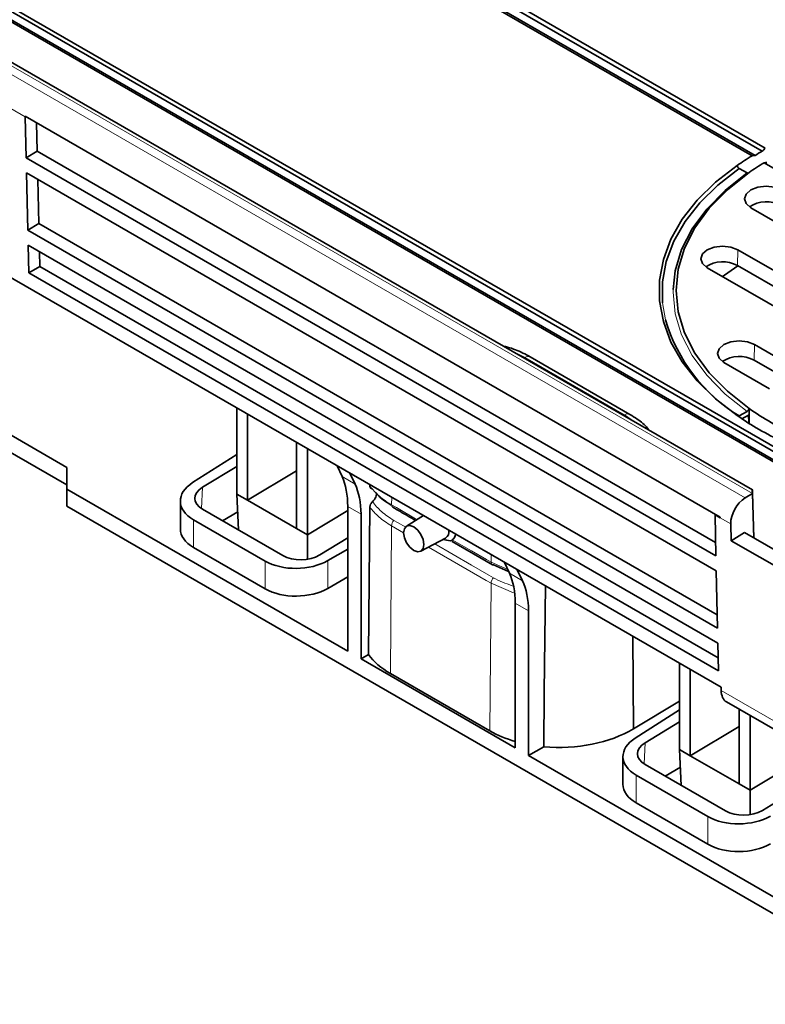
# Model space of a CAD drawing. Units: millimetres. Extents: x 30 to 1674, y 10 to 1178.
# Drawn here: x 1563 to 1592, y 935 to 973 of the extents above; entities that cross this region are included whole.
import ezdxf

# ---------------------------------------------------------------- set-up
doc = ezdxf.new("R2010")
doc.units = ezdxf.units.MM
doc.header["$LTSCALE"] = 2
doc.layers.get('0').update_dxf_attribs({"color": 1})
doc.layers.add('320561', color=7, linetype='Continuous')

# ---------------------------------------------------------------- blocks, each defined once
blk = doc.blocks.new('1048648-M_001_ISO_view')
at = {"linetype": 'Continuous', "lineweight": 18}
for p, q in [((136.217, -63.31), (-145.268, 99.188)), ((-144.843, 99.278), (136.497, -63.136)), ((108.62, -48.684), (108.074, -48.369)), ((135.945, -53.795), (135.927, -54.393)), ((133.053, -55.826), (133.165, -56.479)), ((127.782, -57.918), (127.322, -57.696)), ((136.582, -57.428), (136.564, -58.026)), ((131.6, -60.123), (127.782, -57.918)), ((131.985, -60.388), (131.6, -60.123)), ((120.767, -62.49), (121.264, -62.777)), ((115.415, -62.9), (115.378, -63.716)), ((122.669, -63.573), (122.671, -63.283)), ((121.495, -63.927), (120.986, -63.633)), ((115.071, -64.143), (115.071, -65.206)), ((135.671, -64.3), (135.264, -64.066)), ((122.62, -70.041), (122.663, -64.376)), ((123.127, -64.644), (122.663, -64.376)), ((120.221, -65.713), (120.221, -66.776)), ((126.487, -65.777), (126.489, -65.487)), ((117.821, -66.794), (117.821, -65.731)), ((126.487, -65.777), (127.12, -66.049)), ((127.188, -66.197), (127.685, -66.484)), ((126.438, -72.245), (126.481, -66.58)), ((127.337, -66.948), (126.481, -66.58)), ((127.916, -67.634), (127.406, -67.34)), ((140.028, -73.423), (135.3, -70.694)), ((132.386, -72.697), (132.349, -73.512)), ((132.042, -73.94), (132.042, -75.003)), ((134.792, -76.591), (134.792, -75.527))]:
    blk.add_line(p, q, dxfattribs=at)
at = {"linetype": 'Continuous', "lineweight": 35}
for p, q in [((136.498, -62.993), (-144.431, 99.184)), ((-125.695, 89.904), (148.37, -68.311)), ((-125.58, 89.915), (148.535, -68.328)), ((-125.303, 90.075), (148.812, -68.168)), ((-125.186, 90.197), (148.879, -68.017)), ((135.298, -70.572), (-138.433, 87.449)), ((136.877, -50.011), (93.266, -24.835)), ((136.994, -49.89), (93.357, -24.699)), ((136.485, -50.183), (92.848, -24.993)), ((136.6, -50.171), (92.989, -24.995)), ((135.264, -64.05), (108.62, -48.669)), ((108.656, -50.263), (108.62, -48.684)), ((109.059, -48.922), (109.084, -50.007)), ((109.084, -50.007), (108.656, -50.263)), ((135.09, -65.02), (109.084, -50.007)), ((108.656, -50.263), (135.102, -65.529)), ((154.438, -60.548), (136.946, -50.45)), ((108.67, -50.843), (135.115, -66.11)), ((108.72, -53.035), (108.67, -50.843)), ((136.294, -50.844), (135.991, -50.669)), ((109.109, -51.097), (109.148, -52.779)), ((136.438, -52.177), (142.811, -55.856)), ((109.148, -52.779), (108.72, -53.035)), ((135.154, -67.792), (109.148, -52.779)), ((108.72, -53.035), (135.166, -68.302)), ((108.733, -53.615), (135.179, -68.882)), ((108.758, -54.679), (108.733, -53.615)), ((109.173, -53.869), (109.186, -54.432)), ((141.163, -56.807), (135.945, -53.795)), ((109.186, -54.432), (108.758, -54.679)), ((108.758, -54.679), (135.204, -69.946)), ((135.192, -69.445), (109.186, -54.432)), ((134.764, -54.476), (139.982, -57.489)), ((135.927, -54.393), (141.145, -57.405)), ((138.335, -58.44), (136.582, -57.428)), ((131.8, -60.103), (127.981, -57.899)), ((135.401, -58.11), (137.154, -59.122)), ((136.564, -58.026), (138.317, -59.038)), ((110.217, -62.136), (104.517, -58.846)), ((104.517, -59.52), (110.217, -62.81)), ((116.736, -59.857), (116.736, -63.161)), ((135.991, -60.165), (136.294, -59.99)), ((117.146, -60.094), (117.146, -63.397)), ((136.096, -60.272), (136.346, -60.128)), ((136.346, -60.128), (136.358, -60.404)), ((119.027, -61.18), (119.027, -64.483)), ((119.437, -61.416), (119.437, -64.72)), ((115.04, -62.722), (116.736, -61.637)), ((110.217, -62.974), (110.217, -62.136)), ((115.415, -62.9), (116.736, -62.099)), ((119.027, -62.274), (117.146, -63.397)), ((120.767, -62.49), (120.576, -62.074)), ((121.064, -62.355), (121.264, -62.777)), ((110.217, -63.627), (110.217, -62.974)), ((110.217, -62.974), (120.986, -69.19)), ((121.839, -62.803), (121.838, -62.854)), ((114.568, -63.43), (114.568, -64.493)), ((116.736, -63.161), (117.146, -63.397)), ((116.736, -63.161), (116.798, -64.536)), ((119.027, -64.483), (117.146, -63.397)), ((136.497, -63.14), (136.217, -63.31)), ((136.497, -63.136), (136.497, -63.14)), ((136.497, -63.14), (136.549, -64.84)), ((136.557, -64.845), (136.504, -63.124)), ((110.217, -63.627), (141.28, -81.559)), ((118.497, -65.517), (115.414, -63.737)), ((119.437, -64.72), (120.986, -63.795)), ((120.986, -69.19), (120.986, -63.633)), ((121.832, -63.657), (121.785, -69.317)), ((122.709, -63.665), (122.715, -63.668)), ((117.821, -65.731), (115.071, -64.143)), ((116.181, -64.18), (116.767, -63.841)), ((121.495, -63.927), (121.495, -69.484)), ((123.887, -63.985), (123.235, -64.396)), ((135.079, -63.943), (135.066, -63.952)), ((135.066, -63.952), (135.102, -65.529)), ((135.066, -63.952), (135.264, -64.066)), ((135.264, -64.066), (135.264, -64.066)), ((119.027, -64.483), (119.437, -64.72)), ((135.671, -64.3), (135.691, -64.948)), ((119.437, -64.72), (119.438, -65.66)), ((120.986, -64.841), (119.911, -65.495)), ((123.787, -65.352), (124.736, -64.852)), ((135.691, -64.948), (136.2, -64.639)), ((135.691, -64.948), (139.889, -67.372)), ((136.2, -64.639), (143.481, -68.842)), ((115.071, -65.206), (117.821, -66.794)), ((120.986, -65.272), (120.221, -65.713)), ((124.988, -64.981), (126.53, -65.868)), ((127.188, -66.197), (126.997, -65.78)), ((127.484, -66.062), (127.685, -66.484)), ((120.221, -66.776), (120.986, -66.335)), ((135.115, -66.11), (135.166, -68.302)), ((127.406, -72.897), (127.406, -67.34)), ((127.916, -67.634), (127.916, -73.191)), ((131.911, -68.617), (131.938, -72.162)), ((131.911, -68.617), (131.938, -72.162)), ((135.179, -68.882), (135.204, -69.946)), ((121.785, -69.317), (121.495, -69.484)), ((121.495, -69.484), (127.406, -72.897)), ((133.707, -69.654), (133.707, -72.957)), ((122.62, -70.041), (126.438, -72.245)), ((134.117, -69.891), (134.117, -73.194)), ((135.298, -70.572), (135.3, -70.694)), ((131.938, -72.162), (133.707, -71.105)), ((135.505, -71.13), (140.235, -73.86)), ((133.707, -71.434), (132.011, -72.519)), ((135.998, -71.414), (135.998, -74.28)), ((136.408, -71.651), (136.408, -74.517)), ((133.707, -71.895), (132.386, -72.697)), ((134.117, -73.194), (135.998, -72.071)), ((131.938, -72.162), (131.938, -72.162)), ((128.502, -72.852), (127.916, -73.191)), ((127.916, -73.191), (144.442, -82.731)), ((131.538, -73.227), (131.538, -74.29)), ((134.117, -73.194), (133.707, -72.957)), ((133.707, -72.957), (133.769, -74.333)), ((134.117, -73.194), (135.998, -74.28)), ((138.848, -73.059), (136.408, -74.517)), ((132.385, -73.534), (135.468, -75.314)), ((133.738, -73.638), (133.151, -73.977)), ((136.881, -75.292), (139.65, -73.608)), ((132.042, -73.94), (134.792, -75.527)), ((136.408, -74.517), (135.998, -74.28)), ((136.408, -74.517), (136.408, -75.457)), ((134.792, -76.591), (132.042, -75.003))]:
    blk.add_line(p, q, dxfattribs=at)
at = {"linetype": 'Continuous', "lineweight": 35, "flags": 128}
for points in [[(135.91, -50.559), (135.085, -51.201), (134.384, -51.889), (133.812, -52.617), (133.378, -53.376), (133.086, -54.158), (132.939, -54.952), (132.939, -55.751), (133.086, -56.546), (133.378, -57.327), (133.812, -58.086), (134.384, -58.814), (135.085, -59.503), (135.91, -60.145)], [(135.991, -50.669), (135.176, -51.305), (134.481, -51.988), (133.916, -52.709), (133.486, -53.461), (133.197, -54.234), (133.052, -55.021), (133.052, -55.813), (133.053, -55.826)], [(133.461, -55.315), (133.542, -54.593), (133.786, -53.78), (134.19, -52.989), (134.748, -52.229), (135.452, -51.511), (136.294, -50.844)], [(136.373, -50.826), (135.541, -51.486), (134.845, -52.197), (134.294, -52.949), (133.895, -53.732), (133.654, -54.537), (133.573, -55.352), (133.654, -56.167), (133.895, -56.971), (134.294, -57.755), (134.845, -58.507), (135.541, -59.217), (136.373, -59.877)], [(137.618, -51.495), (137.347, -51.391), (137.028, -51.354), (136.708, -51.391), (136.438, -51.495), (136.257, -51.651), (136.193, -51.836), (136.257, -52.02), (136.438, -52.177)], [(135.945, -53.795), (135.674, -53.69), (135.354, -53.653), (135.035, -53.69), (134.764, -53.795), (134.583, -53.951), (134.519, -54.135), (134.583, -54.32), (134.764, -54.476)], [(135.357, -54.818), (135.426, -54.766), (135.943, -54.402)], [(136.582, -57.428), (136.311, -57.323), (135.991, -57.287), (135.672, -57.323), (135.401, -57.428), (135.22, -57.584), (135.156, -57.769), (135.22, -57.953), (135.401, -58.11)], [(136.373, -59.877), (136.373, -59.945), (136.372, -60.482)], [(123.127, -64.645), (123.157, -64.49), (123.241, -64.392), (123.368, -64.368), (123.517, -64.42), (123.667, -64.54), (123.794, -64.711), (123.878, -64.906), (123.908, -65.096), (123.878, -65.251), (123.794, -65.349), (123.667, -65.373), (123.517, -65.321), (123.368, -65.201), (123.241, -65.03), (123.157, -64.835), (123.127, -64.645)], [(127.155, -66.126), (126.58, -65.878), (126.58, -65.878), (126.58, -65.878)], [(128.561, -66.683), (128.522, -70.74), (128.502, -72.852)]]:
    blk.add_lwpolyline(points, dxfattribs=at)
at = {"linetype": 'Continuous', "lineweight": 18, "flags": 128}
for points in [[(136.294, -59.99), (135.452, -59.323), (134.748, -58.605), (134.19, -57.846), (133.786, -57.054), (133.542, -56.241), (133.46, -55.417), (133.461, -55.315)], [(122.669, -63.573), (122.853, -63.679), (123.588, -64.104), (123.646, -64.137)], [(122.758, -64.168), (122.758, -64.168), (122.899, -64.25), (123.21, -64.429)], [(124.995, -64.916), (125.73, -65.34), (126.303, -65.671), (126.487, -65.777)], [(126.481, -66.58), (126.297, -66.474), (125.562, -66.049), (124.084, -65.196)], [(124.321, -65.071), (125.727, -65.883), (126.392, -66.266), (126.576, -66.372), (126.576, -66.372), (126.576, -66.372)]]:
    blk.add_lwpolyline(points, dxfattribs=at)
at = {"linetype": 'Continuous', "lineweight": 35}
for centre, radius, start, end in [((142.301, -59.728), 11.177, 121.3575, 124.878), ((142.877, -60.725), 12.28, 119.2512, 120.7434), ((142.454, -59.463), 10.563, 121.4285, 125.148), ((137.032, -53.135), 1.187, 61.3698, 123.1733), ((135.358, -55.434), 1.187, 61.3698, 123.1733), ((139.424, -54.607), 6.532, 196.6508, 238.3032), ((135.995, -59.068), 1.187, 61.3698, 123.1733), ((143.044, -50.324), 11.652, 235.0738, 244.9316), ((142.89, -50.056), 12.268, 235.3217, 244.6836), ((124.559, -64.598), 0.31, 304.8521, 8.926), ((126.566, -65.803), 0.0771, 241.1697, 280.4302)]:
    blk.add_arc(centre, radius, start, end, dxfattribs=at)
at = {"linetype": 'Continuous', "lineweight": 18}
for centre, radius, start, end in [((127.898, -58.078), 0.198, 65.1082, 126.2022), ((131.717, -60.282), 0.198, 65.1413, 126.1992), ((122.768, -63.585), 0.1, 173.3304, 233.4245), ((122.976, -64.393), 0.314, 134.1138, 176.767), ((126.586, -65.789), 0.0994, 173.2046, 234.7823), ((126.794, -66.598), 0.314, 134.1134, 176.766)]:
    blk.add_arc(centre, radius, start, end, dxfattribs=at)
at = {"linetype": 'Continuous', "lineweight": 35}
for centre, major_axis, ratio, start_param, end_param in [((109.191, -48.344), (0.405, 0.69), 0.582263, 2.362411, 2.386846), ((145.847, -55.483), (12.976, -3.477), 0.317768, 2.445289, 2.457895), ((146.047, -55.368), (12.032, 6.947), 0.71737, 1.946692, 1.959298), ((146.042, -55.464), (12.334, -3.305), 0.317768, 2.467768, 2.481037), ((118.232, -65.309), (1.923, 3.508), 0.562074, 5.485284, 5.886709), ((116.288, -63.404), (1.72, 0.04), 0.592198, 2.368583, 3.913199), ((116.123, -63.308), (1.001, 0.024), 0.591376, 2.341732, 3.911843), ((118.593, -65.517), (2.08, 3.417), 0.592292, 5.5115, 5.912925), ((136.507, -63.46), (-0.009, 0.467), 0.011602, 5.5169, 7.087696), ((136.236, -63.957), (0.395, 0.696), 0.582762, 0.80737, 2.378166), ((135.824, -63.719), (0.395, 0.696), 0.572454, 2.353458, 2.377893), ((116.288, -64.467), (1.72, 0.04), 0.592198, 3.127801, 3.913199), ((124.581, -64.251), (-0.387, 0.682), 0.582397, 3.211559, 3.721153), ((119.038, -64.992), (1.72, 0.04), 0.592198, 3.913199, 5.457816), ((119.204, -65.087), (1, 0.024), 0.592999, 3.913131, 5.483242), ((124.652, -69.015), (1.923, 3.508), 0.562074, 5.485284, 5.886709), ((119.038, -66.055), (1.72, 0.04), 0.592198, 3.913199, 5.457816), ((125.013, -69.224), (2.08, 3.417), 0.592292, 5.5115, 5.912925), ((125.369, -68.371), (3.888, 0.091), 0.592198, 3.525609, 3.913199), ((136.001, -70.261), (0.493, 0.87), 0.572321, 2.378005, 3.137305), ((129.188, -70.575), (3.888, 0.091), 0.592198, 3.913199, 4.2227), ((129.188, -70.575), (3.888, 0.091), 0.592198, 4.521252, 5.484224), ((133.258, -73.201), (1.72, 0.04), 0.592198, 2.368583, 3.913199), ((133.094, -73.105), (1.001, 0.024), 0.591376, 2.341732, 3.911843), ((133.258, -74.264), (1.72, 0.04), 0.592198, 3.127801, 3.913199), ((136.008, -74.789), (1.72, 0.04), 0.592198, 3.913199, 5.457816), ((136.175, -74.883), (1, 0.024), 0.592999, 3.913131, 5.483242), ((136.008, -75.852), (1.72, 0.04), 0.592198, 3.913199, 5.457816)]:
    blk.add_ellipse(centre, major_axis=major_axis, ratio=ratio, start_param=start_param, end_param=end_param, dxfattribs=at)
for points, knots in [([(135.91, -50.559), (135.916, -50.581), (135.927, -50.604), (135.956, -50.643), (135.974, -50.659), (135.991, -50.669)], [0, 0, 0, 0, 0.5, 0.5, 1, 1, 1, 1]), ([(136.294, -50.844), (136.304, -50.849), (136.321, -50.857), (136.335, -50.855), (136.342, -50.854)], [0, 0, 0, 0, 0.562493, 1, 1, 1, 1]), ([(127.981, -57.899), (127.888, -57.848), (127.619, -57.704), (127.275, -57.56), (127.008, -57.497), (126.958, -57.486)], [0, 0, 0, 0, 0.30226, 0.869103, 1, 1, 1, 1]), ([(136.373, -59.877), (136.368, -59.9), (136.357, -59.923), (136.329, -59.963), (136.312, -59.98), (136.294, -59.99)], [0, 0, 0, 0, 0.5, 0.5, 1, 1, 1, 1]), ([(132.536, -60.706), (132.518, -60.681), (132.403, -60.523), (132.15, -60.322), (131.896, -60.163), (131.8, -60.103)], [0, 0, 0, 0, 0.1045754, 0.6610885, 1, 1, 1, 1]), ([(135.991, -60.165), (135.982, -60.17), (135.971, -60.176), (135.963, -60.176), (135.963, -60.176)], [0, 0, 0, 0, 0.9832288, 1, 1, 1, 1]), ([(121.94, -62.953), (121.911, -62.958), (121.885, -62.951), (121.849, -62.917), (121.838, -62.889), (121.838, -62.854)], [0, 0, 0, 0, 0.5, 0.5, 1, 1, 1, 1]), ([(121.832, -63.657), (121.832, -63.622), (121.843, -63.583), (121.881, -63.508), (121.907, -63.474), (121.936, -63.447)], [0, 0, 0, 0, 0.5, 0.5, 1, 1, 1, 1]), ([(122.1, -63.151), (122.095, -63.177), (122.085, -63.233), (122.04, -63.323), (121.988, -63.397), (121.95, -63.434), (121.936, -63.447)], [0, 0, 0, 0, 0.244486, 0.52846, 0.830609, 1, 1, 1, 1]), ([(122.645, -63.584), (122.449, -63.456), (122.219, -63.306), (122.079, -63.126), (122.058, -63.099)], [0, 0, 0, 0, 0.85348, 1, 1, 1, 1]), ([(122.709, -63.664), (122.807, -63.721), (123.101, -63.892), (123.394, -64.061), (123.589, -64.173)], [0, 0, 0, 0, 0.332676, 1, 1, 1, 1]), ([(124.644, -64.901), (124.645, -64.901), (124.724, -64.933), (124.843, -64.938), (124.954, -64.957), (124.968, -64.96)], [0, 0, 0, 0, 0.015517, 0.875387, 1, 1, 1, 1]), ([(124.968, -64.96), (124.965, -64.952), (124.967, -64.944), (124.978, -64.93), (124.985, -64.923), (124.995, -64.916)], [0, 0, 0, 0, 0.5, 0.5, 1, 1, 1, 1])]:
    blk.add_open_spline(points, degree=3, knots=knots, dxfattribs=at)
at = {"linetype": 'Continuous', "lineweight": 18}
for points, knots in [([(121.838, -62.854), (121.935, -62.989), (122.054, -63.118), (122.332, -63.358), (122.49, -63.47), (122.669, -63.573)], [0, 0, 0, 0, 0.5, 0.5, 1, 1, 1, 1]), ([(121.936, -63.447), (122.029, -63.582), (122.147, -63.712), (122.422, -63.953), (122.579, -64.065), (122.758, -64.168)], [0, 0, 0, 0, 0.5, 0.5, 1, 1, 1, 1]), ([(122.663, -64.376), (122.484, -64.273), (122.326, -64.161), (122.048, -63.921), (121.928, -63.792), (121.832, -63.657)], [0, 0, 0, 0, 0.5, 0.5, 1, 1, 1, 1]), ([(126.576, -66.372), (126.576, -66.372), (126.786, -66.494), (127.038, -66.586), (127.29, -66.679)], [0, 0, 0, 0, 0.000025, 1, 1, 1, 1])]:
    blk.add_open_spline(points, degree=3, knots=knots, dxfattribs=at)

msp = doc.modelspace()

# ---------------------------------------------------------------- block references
at = {"layer": '320561'}
msp.add_blockref('1048648-M_001_ISO_view', (1454.839, 1017.775), dxfattribs=at)

doc.saveas('drawing.dxf')
